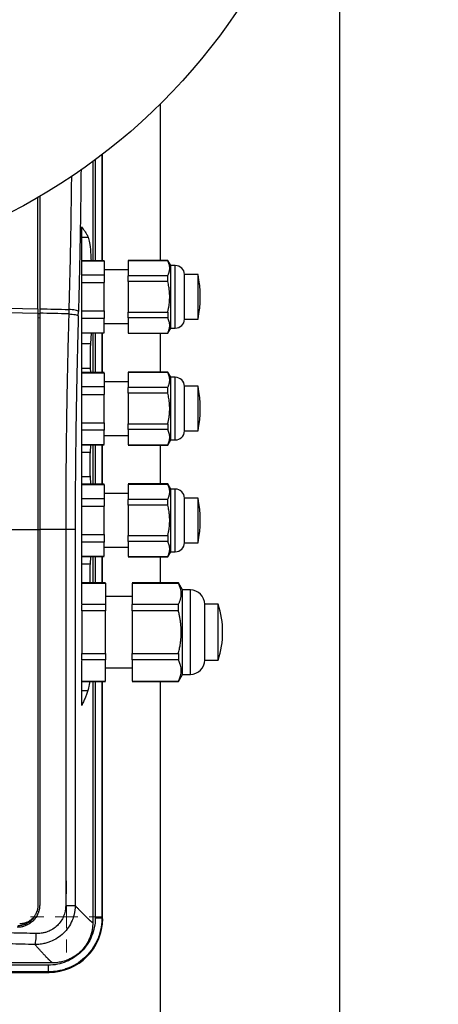
# Model space of a CAD drawing. Units: millimetres. Extents: x 17588 to 20237, y -700 to 1894.
# Drawn here: x 18468 to 18561, y 1079 to 1300 of the extents above; entities that cross this region are included whole.
import ezdxf

# ---------------------------------------------------------------- set-up
doc = ezdxf.new("R2010")
doc.units = ezdxf.units.MM
doc.layers.add('Dimensions', color=1, linetype='Continuous')
doc.styles.get("Standard").update_dxf_attribs({"font": 'arial.ttf'})
doc.dimstyles.get("Standard").update_dxf_attribs({"dimtxt": 0.18, "dimasz": 40, "dimexe": 0.18, "dimexo": 0.0625, "dimgap": 0.09, "dimtad": 0, "dimdec": 0, "dimzin": 0, "dimdsep": 46, "dimtxsty": 'Standard', "dimblk": 'ARCHTICK', "dimcen": 0.09, "dimadec": 0, "dimazin": 0, "dimtfac": 1, "dimtdec": 4, "dimtofl": 0, "dimtmove": 0, "dimatfit": 3, "dimfxl": 1, "dimtolj": 1, "dimtzin": 0, "dimarcsym": 0})

# ---------------------------------------------------------------- blocks, each defined once
blk = doc.blocks.new('_ArchTick')
at = {"color": 0, "linetype": 'ByBlock', "const_width": 0.15}
blk.add_lwpolyline([(-0.5, -0.5), (0.5, 0.5)], dxfattribs=at)
blk = doc.blocks.new('*D448')
at = {"layer": 'Defpoints', "color": 0}
for p in [(17899.13, 1376.67), (18539.13, 1376.67), (18539.13, 913.59)]:
    blk.add_point(p, dxfattribs=at)
at = {"layer": 'Dimensions', "color": 0, "lineweight": -2}
for p, q in [((17899.13, 1376.61), (17899.13, 913.41)), ((18539.13, 1376.61), (18539.13, 913.41)), ((17899.13, 913.59), (18196.95, 913.59)), ((18539.13, 913.59), (18241.31, 913.59))]:
    blk.add_line(p, q, dxfattribs=at)
at = {"layer": 'Dimensions', "color": 0, "lineweight": -2, "xscale": 40, "yscale": 40, "zscale": 40, "rotation": 180}
blk.add_blockref('_ArchTick', (17899.13, 913.59), dxfattribs=at)
at = {"layer": 'Dimensions', "color": 0, "lineweight": -2, "xscale": 40, "yscale": 40, "zscale": 40}
blk.add_blockref('_ArchTick', (18539.13, 913.59), dxfattribs=at)
at = {"layer": 'Dimensions', "color": 0, "insert": (18219.13, 913.59), "char_height": 20, "attachment_point": 5}
blk.add_mtext('\\A1;640', dxfattribs=at)
blk = doc.blocks.new('SW_CENTERMARKSYMBOL_105')
at = {"color": 0, "linetype": 'Continuous', "lineweight": 0}
for p, q in [((0, 5.08), (0, 8.04)), ((0, 0), (0, 2.54)), ((-5.08, 0), (-8.04, 0)), ((0, 0), (-2.54, 0)), ((0, 0), (0, -2.54)), ((0, 0), (2.54, 0)), ((5.08, 0), (8.04, 0)), ((0, -5.08), (0, -8.04))]:
    blk.add_line(p, q, dxfattribs=at)

msp = doc.modelspace()

# ---------------------------------------------------------------- linework, layer by layer
at = {"color": 7, "linetype": 'Continuous', "lineweight": 25}
for p, q in [((18499.13, 1245.68), (18499.13, 1280.69)), ((18486.21, 1245.61), (18486.21, 1269.43)), ((18484, 1267.91), (18484, 1245.61)), ((18481.53, 1168.85), (18481.53, 1253.17)), ((18481.53, 1250.84), (18483, 1250.84)), ((18486.53, 1245.61), (18481.53, 1245.61)), ((18481.53, 1245.55), (18486.53, 1245.55)), ((18486.53, 1245.55), (18486.53, 1242.38)), ((18500.77, 1245.68), (18491.93, 1245.68)), ((18491.93, 1245.65), (18500.77, 1245.65)), ((18491.93, 1245.65), (18491.93, 1242.23)), ((18501.43, 1244.53), (18500.77, 1245.68)), ((18500.77, 1245.68), (18500.77, 1245.65)), ((18502.43, 1244.53), (18501.43, 1244.53)), ((18501.43, 1237.53), (18501.43, 1244.53)), ((18486.53, 1242.38), (18481.53, 1242.38)), ((18491.93, 1243.53), (18486.53, 1243.53)), ((18500.77, 1242.23), (18491.93, 1242.23)), ((18500.77, 1240.95), (18500.77, 1242.23)), ((18507.53, 1242.53), (18504.53, 1242.53)), ((18504.53, 1232.53), (18504.53, 1242.53)), ((18481.53, 1240.71), (18486.53, 1240.71)), ((18486.53, 1234.36), (18486.53, 1240.71)), ((18491.93, 1240.95), (18491.93, 1234.12)), ((18500.77, 1240.95), (18491.93, 1240.95)), ((18501.43, 1230.53), (18501.43, 1237.53)), ((18471.73, 1234.86), (18471.73, 1233.87)), ((18472.13, 1234.85), (18472.13, 1233.86)), ((18478.66, 1234.69), (18478.64, 1233.71)), ((18480.77, 1233.27), (18480.79, 1234.25)), ((18481.53, 1234.36), (18486.53, 1234.36)), ((18491.93, 1234.12), (18500.77, 1234.12)), ((18500.77, 1234.12), (18500.77, 1232.83)), ((18486.53, 1232.69), (18481.53, 1232.69)), ((18486.53, 1229.51), (18486.53, 1232.69)), ((18486.53, 1231.53), (18491.93, 1231.53)), ((18500.77, 1232.83), (18491.93, 1232.83)), ((18491.93, 1232.83), (18491.93, 1229.42)), ((18504.53, 1232.53), (18507.53, 1232.53)), ((18481.53, 1229.51), (18486.53, 1229.51)), ((18481.53, 1229.46), (18486.53, 1229.46)), ((18483.62, 1229.46), (18483.48, 1227)), ((18484, 1229.46), (18484, 1220.61)), ((18486.21, 1220.61), (18486.21, 1229.46)), ((18491.93, 1229.42), (18500.77, 1229.42)), ((18491.93, 1229.38), (18500.77, 1229.38)), ((18499.13, 1220.68), (18499.13, 1229.38)), ((18500.77, 1229.38), (18501.43, 1230.53)), ((18500.77, 1229.42), (18500.77, 1229.38)), ((18501.43, 1230.53), (18502.43, 1230.53)), ((18483.48, 1227), (18481.53, 1227)), ((18481.53, 1221.59), (18483.45, 1221.59)), ((18486.53, 1220.61), (18481.53, 1220.61)), ((18481.53, 1220.55), (18486.53, 1220.55)), ((18483.45, 1221.59), (18483.5, 1220.61)), ((18486.53, 1220.55), (18486.53, 1217.38)), ((18500.77, 1220.68), (18491.93, 1220.68)), ((18491.93, 1220.65), (18500.77, 1220.65)), ((18491.93, 1220.65), (18491.93, 1217.23)), ((18501.43, 1219.53), (18500.77, 1220.68)), ((18500.77, 1220.68), (18500.77, 1220.65)), ((18491.93, 1218.53), (18486.53, 1218.53)), ((18502.43, 1219.53), (18501.43, 1219.53)), ((18501.43, 1212.53), (18501.43, 1219.53)), ((18486.53, 1217.38), (18481.53, 1217.38)), ((18481.53, 1215.71), (18486.53, 1215.71)), ((18486.53, 1209.36), (18486.53, 1215.71)), ((18500.77, 1217.23), (18491.93, 1217.23)), ((18491.93, 1215.95), (18491.93, 1209.12)), ((18500.77, 1215.95), (18491.93, 1215.95)), ((18500.77, 1215.95), (18500.77, 1217.23)), ((18507.53, 1217.53), (18504.53, 1217.53)), ((18504.53, 1207.53), (18504.53, 1217.53)), ((18501.43, 1205.53), (18501.43, 1212.53)), ((18481.53, 1209.36), (18486.53, 1209.36)), ((18491.93, 1209.12), (18500.77, 1209.12)), ((18500.77, 1209.12), (18500.77, 1207.83)), ((18486.53, 1207.69), (18481.53, 1207.69)), ((18486.53, 1204.51), (18486.53, 1207.69)), ((18500.77, 1207.83), (18491.93, 1207.83)), ((18491.93, 1207.83), (18491.93, 1204.42)), ((18504.53, 1207.53), (18507.53, 1207.53)), ((18481.53, 1204.51), (18486.53, 1204.51)), ((18486.53, 1206.53), (18491.93, 1206.53)), ((18500.77, 1204.38), (18501.43, 1205.53)), ((18501.43, 1205.53), (18502.43, 1205.53)), ((18481.53, 1204.46), (18486.53, 1204.46)), ((18483.4, 1202.74), (18481.53, 1202.74)), ((18483.5, 1204.46), (18483.4, 1202.74)), ((18484, 1204.46), (18484, 1195.61)), ((18486.21, 1195.61), (18486.21, 1204.46)), ((18491.93, 1204.42), (18500.77, 1204.42)), ((18491.93, 1204.38), (18500.77, 1204.38)), ((18499.13, 1195.68), (18499.13, 1204.38)), ((18500.77, 1204.42), (18500.77, 1204.38)), ((18481.53, 1197.33), (18483.4, 1197.33)), ((18483.4, 1197.33), (18483.5, 1195.61)), ((18500.77, 1195.68), (18491.93, 1195.68)), ((18501.43, 1194.53), (18500.77, 1195.68)), ((18500.77, 1195.68), (18500.77, 1195.65)), ((18486.53, 1195.61), (18481.53, 1195.61)), ((18481.53, 1195.55), (18486.53, 1195.55)), ((18486.53, 1195.55), (18486.53, 1192.38)), ((18491.93, 1193.53), (18486.53, 1193.53)), ((18491.93, 1195.65), (18500.77, 1195.65)), ((18491.93, 1195.65), (18491.93, 1192.23)), ((18502.43, 1194.53), (18501.43, 1194.53)), ((18501.43, 1187.53), (18501.43, 1194.53)), ((18486.53, 1192.38), (18481.53, 1192.38)), ((18500.77, 1192.23), (18491.93, 1192.23)), ((18500.77, 1190.95), (18500.77, 1192.23)), ((18507.53, 1192.53), (18504.53, 1192.53)), ((18504.53, 1182.53), (18504.53, 1192.53)), ((18481.53, 1190.71), (18486.53, 1190.71)), ((18486.53, 1184.36), (18486.53, 1190.71)), ((18491.93, 1190.95), (18491.93, 1184.12)), ((18500.77, 1190.95), (18491.93, 1190.95)), ((18501.43, 1180.53), (18501.43, 1187.53)), ((18471.73, 1185.53), (18471.73, 1101.43)), ((18472.13, 1185.53), (18472.13, 1101.53)), ((18477.94, 1185.53), (18472.13, 1185.53)), ((18477.94, 1185.53), (18477.94, 1101.39)), ((18480.07, 1185.53), (18477.94, 1185.53)), ((18480.07, 1185.53), (18480.07, 1101.39)), ((18481.53, 1184.36), (18486.53, 1184.36)), ((18486.53, 1182.69), (18481.53, 1182.69)), ((18486.53, 1179.51), (18486.53, 1182.69)), ((18491.93, 1184.12), (18500.77, 1184.12)), ((18500.77, 1182.83), (18491.93, 1182.83)), ((18491.93, 1182.83), (18491.93, 1179.42)), ((18500.77, 1184.12), (18500.77, 1182.83)), ((18504.53, 1182.53), (18507.53, 1182.53)), ((18486.53, 1181.53), (18491.93, 1181.53)), ((18500.77, 1179.38), (18501.43, 1180.53)), ((18501.43, 1180.53), (18502.43, 1180.53)), ((18481.53, 1179.51), (18486.53, 1179.51)), ((18481.53, 1179.46), (18486.53, 1179.46)), ((18483.5, 1179.46), (18483.4, 1177.74)), ((18484, 1179.46), (18484, 1173.53)), ((18486.21, 1173.53), (18486.21, 1179.46)), ((18491.93, 1179.42), (18500.77, 1179.42)), ((18491.93, 1179.38), (18500.77, 1179.38)), ((18499.13, 1173.53), (18499.13, 1179.38)), ((18500.77, 1179.42), (18500.77, 1179.38)), ((18483.4, 1177.74), (18481.53, 1177.74)), ((18486.83, 1173.53), (18481.53, 1173.53)), ((18481.53, 1173.5), (18486.83, 1173.5)), ((18486.83, 1173.5), (18486.83, 1168.71)), ((18503.14, 1173.53), (18492.78, 1173.53)), ((18492.78, 1173.5), (18503.14, 1173.5)), ((18492.78, 1173.5), (18492.78, 1168.71)), ((18504.03, 1171.98), (18503.14, 1173.53)), ((18503.14, 1173.53), (18503.14, 1173.5)), ((18505.82, 1171.98), (18504.03, 1171.98)), ((18504.03, 1162.53), (18504.03, 1171.98)), ((18492.78, 1170.53), (18486.83, 1170.53)), ((18486.83, 1168.71), (18481.53, 1168.71)), ((18486.83, 1167.33), (18481.53, 1167.33)), ((18481.53, 1167.33), (18481.53, 1157.74)), ((18486.83, 1157.74), (18486.83, 1167.33)), ((18503.14, 1168.71), (18492.78, 1168.71)), ((18492.78, 1167.33), (18492.78, 1157.74)), ((18503.14, 1167.33), (18492.78, 1167.33)), ((18503.14, 1167.33), (18503.14, 1168.71)), ((18512.03, 1168.77), (18509.03, 1168.77)), ((18509.03, 1156.29), (18509.03, 1168.77)), ((18504.03, 1153.08), (18504.03, 1162.53)), ((18481.53, 1157.74), (18486.83, 1157.74)), ((18486.83, 1156.36), (18481.53, 1156.36)), ((18481.53, 1146.17), (18481.53, 1156.21)), ((18486.83, 1151.56), (18486.83, 1156.36)), ((18492.78, 1157.74), (18503.14, 1157.74)), ((18503.14, 1156.36), (18492.78, 1156.36)), ((18492.78, 1156.36), (18492.78, 1151.56)), ((18503.14, 1157.74), (18503.14, 1156.36)), ((18509.03, 1156.29), (18512.03, 1156.29)), ((18486.83, 1154.53), (18492.78, 1154.53)), ((18503.14, 1151.53), (18504.03, 1153.08)), ((18504.03, 1153.08), (18505.82, 1153.08)), ((18481.53, 1151.56), (18486.83, 1151.56)), ((18481.53, 1151.53), (18486.83, 1151.53)), ((18481.53, 1149.48), (18482.92, 1149.48)), ((18484, 1151.53), (18484, 1097.58)), ((18486.21, 1098.45), (18486.21, 1151.53)), ((18492.78, 1151.56), (18503.14, 1151.56)), ((18492.78, 1151.53), (18503.14, 1151.53)), ((18499.13, 1076.91), (18499.13, 1151.53)), ((18503.14, 1151.56), (18503.14, 1151.53)), ((18486.13, 1098.53), (18486.21, 1098.45)), ((18475, 1088.58), (18300.34, 1088.58)), ((18474.05, 1088.06), (18301.27, 1088.06)), ((18301.05, 1086.45), (18474.21, 1086.45)), ((18474.13, 1086.53), (18301.13, 1086.53)), ((18474.05, 1086.56), (18301.27, 1086.56)), ((18474.11, 1086.54), (18474.88, 1086.58)), ((18474.12, 1086.53), (18474.13, 1086.53)), ((18474.87, 1086.6), (18474.13, 1086.53)), ((18474.13, 1086.53), (18474.21, 1086.45))]:
    msp.add_line(p, q, dxfattribs=at)
at = {"color": 8, "linetype": 'Continuous', "lineweight": 25}
for p, q in [((18486.05, 1269.32), (18486.05, 1245.61)), ((18486.13, 1269.37), (18486.13, 1245.61)), ((18484.55, 1268.29), (18484.55, 1245.61)), ((18502.43, 1230.53), (18502.43, 1244.53)), ((18471.73, 1233.79), (18472.13, 1233.78)), ((18472.13, 1232.79), (18471.73, 1232.8)), ((18484.55, 1229.46), (18484.55, 1220.61)), ((18486.05, 1229.46), (18486.05, 1220.61)), ((18486.13, 1229.46), (18486.13, 1220.61)), ((18502.43, 1205.53), (18502.43, 1219.53)), ((18484.55, 1204.46), (18484.55, 1195.61)), ((18486.05, 1204.46), (18486.05, 1195.61)), ((18486.13, 1204.46), (18486.13, 1195.61)), ((18502.43, 1180.53), (18502.43, 1194.53)), ((18471.73, 1185.53), (18472.13, 1185.53)), ((18484.55, 1179.46), (18484.55, 1173.53)), ((18486.05, 1179.46), (18486.05, 1173.53)), ((18486.13, 1179.46), (18486.13, 1173.53)), ((18505.82, 1153.08), (18505.82, 1171.98)), ((18484.55, 1151.53), (18484.55, 1098.55)), ((18486.05, 1151.53), (18486.05, 1098.55)), ((18486.13, 1151.53), (18486.13, 1098.53)), ((18474.05, 1086.56), (18474.12, 1086.53))]:
    msp.add_line(p, q, dxfattribs=at)
at = {"color": 7, "linetype": 'Continuous', "lineweight": 25, "flags": 128}
for points in [[(18299.65, 1235.49), (18316.85, 1235.72), (18334.07, 1235.89), (18351.3, 1235.99), (18368.55, 1236.02), (18385.79, 1235.99), (18403.03, 1235.9), (18420.25, 1235.74), (18437.44, 1235.51), (18454.61, 1235.21), (18471.73, 1234.86)], [(18299.65, 1234.51), (18316.85, 1234.74), (18334.07, 1234.9), (18351.3, 1235), (18368.55, 1235.04), (18385.79, 1235.01), (18403.03, 1234.91), (18420.25, 1234.75), (18437.44, 1234.52), (18454.61, 1234.23), (18471.73, 1233.87)], [(18485.68, 1095.35), (18485.95, 1096.53), (18486.1, 1097.69)]]:
    msp.add_lwpolyline(points, dxfattribs=at)
at = {"color": 7, "linetype": 'Continuous', "lineweight": 25}
msp.add_circle((18404.13, 1376.61), 135, dxfattribs=at)
for centre, radius, start, end in [((18502.43, 1242.43), 2.1, 2.7944, 90), ((18482.78, 1237.53), 25.25, 348.5815, 11.4129), ((18502.43, 1232.63), 2.1, 270, 357.2056), ((18502.43, 1217.43), 2.1, 2.7944, 90), ((18482.78, 1212.53), 25.25, 348.5815, 11.4129), ((18502.43, 1207.63), 2.1, 270, 357.2056), ((18502.43, 1192.43), 2.1, 2.7944, 90), ((18482.78, 1187.53), 25.25, 348.5815, 11.4129), ((18502.43, 1182.63), 2.1, 270, 357.2056), ((18505.82, 1168.77), 3.21, 360, 90), ((18493.07, 1162.53), 19.97, 341.8015, 18.205), ((18505.82, 1156.29), 3.21, 270, 0)]:
    msp.add_arc(centre, radius, start, end, dxfattribs=at)
msp.add_ellipse((18474.21, 1098.46), major_axis=(8.49, -8.49), ratio=0.999695, start_param=5.497939, end_param=7.068431, dxfattribs=at)
at = {"color": 8, "linetype": 'Continuous', "lineweight": 25}
for points, knots in [([(18479.22, 1264.62), (18479.16, 1259.73), (18479.05, 1249.7), (18478.79, 1239.78), (18478.66, 1234.69)], [0, 0, 0, 0, 0.487395, 1, 1, 1, 1]), ([(18486.13, 1098.53), (18486.07, 1097.64), (18485.97, 1095.94), (18485.23, 1093.83), (18484.38, 1092.23), (18483.55, 1091.06), (18482.39, 1089.75), (18480.78, 1088.44), (18478.65, 1087.34), (18476.65, 1086.71), (18475.38, 1086.63), (18474.87, 1086.6)], [0, 0, 0, 0, 0.146975, 0.282725, 0.367055, 0.446378, 0.520693, 0.656414, 0.788425, 0.916726, 1, 1, 1, 1])]:
    msp.add_open_spline(points, degree=3, knots=knots, dxfattribs=at)
at = {"color": 7, "linetype": 'Continuous', "lineweight": 25}
for points, knots in [([(18481.37, 1266.09), (18481.37, 1265.53), (18481.36, 1264.4), (18481.34, 1262.72), (18481.32, 1261.03), (18481.3, 1259.35), (18481.28, 1257.67), (18481.25, 1255.99), (18481.23, 1254.31), (18481.2, 1252.63), (18481.17, 1250.95), (18481.14, 1249.28), (18481.11, 1247.6), (18481.08, 1245.93), (18481.04, 1244.26), (18481, 1242.59), (18480.97, 1240.92), (18480.93, 1239.25), (18480.88, 1237.58), (18480.84, 1235.92), (18480.81, 1234.81), (18480.79, 1234.25)], [0, 0, 0, 0, 0.052685, 0.105354, 0.158007, 0.210648, 0.263277, 0.315897, 0.368509, 0.421117, 0.47372, 0.526323, 0.578926, 0.631531, 0.684141, 0.736757, 0.789381, 0.842016, 0.894662, 0.947323, 1, 1, 1, 1]), ([(18471.73, 1234.86), (18471.73, 1240.18), (18471.73, 1248.5), (18471.73, 1256.9), (18471.73, 1259.91)], [0, 0, 0, 0, 0.640799, 1, 1, 1, 1]), ([(18472.13, 1260.13), (18472.13, 1256.88), (18472.13, 1248.4), (18472.13, 1240.02), (18472.13, 1234.85)], [0, 0, 0, 0, 0.3838714, 1, 1, 1, 1]), ([(18481.53, 1253.17), (18481.61, 1253.06), (18481.77, 1252.85), (18481.99, 1252.53), (18482.21, 1252.2), (18482.42, 1251.87), (18482.62, 1251.53), (18482.82, 1251.19), (18482.94, 1250.96), (18483, 1250.84)], [0, 0, 0, 0, 0.134746, 0.272196, 0.412349, 0.555206, 0.700767, 0.849032, 1, 1, 1, 1]), ([(18483, 1250.84), (18483.1, 1250.5), (18483.31, 1249.83), (18483.51, 1247.92), (18483.59, 1246.24), (18483.62, 1245.61)], [0, 0, 0, 0, 0.382669, 0.765175, 1, 1, 1, 1]), ([(18500.77, 1242.23), (18500.8, 1242.31), (18500.87, 1242.45), (18500.96, 1242.67), (18501.03, 1242.88), (18501.11, 1243.16), (18501.18, 1243.52), (18501.21, 1243.94), (18501.18, 1244.36), (18501.1, 1244.79), (18500.96, 1245.22), (18500.83, 1245.5), (18500.77, 1245.65)], [0, 0, 0, 0, 0.064903, 0.128644, 0.191526, 0.253878, 0.377493, 0.500024, 0.622553, 0.746144, 0.871373, 1, 1, 1, 1]), ([(18507.53, 1237.53), (18507.53, 1238.19), (18507.53, 1239.49), (18507.53, 1241.18), (18507.53, 1242.21), (18507.53, 1242.66), (18507.53, 1242.53), (18507.53, 1242.53)], [0, 0, 0, 0, 0.2498181, 0.499638, 0.7494561, 0.9992723, 1, 1, 1, 1]), ([(18501.2, 1237.53), (18501.2, 1237.64), (18501.2, 1237.87), (18501.18, 1238.2), (18501.16, 1238.54), (18501.13, 1238.88), (18501.08, 1239.3), (18501.01, 1239.79), (18500.9, 1240.37), (18500.81, 1240.75), (18500.77, 1240.95)], [0, 0, 0, 0, 0.09715, 0.194858, 0.293191, 0.392213, 0.491988, 0.656104, 0.825366, 1, 1, 1, 1]), ([(18500.77, 1234.12), (18500.8, 1234.24), (18500.85, 1234.48), (18500.93, 1234.83), (18500.99, 1235.18), (18501.05, 1235.53), (18501.11, 1235.95), (18501.16, 1236.43), (18501.19, 1236.98), (18501.2, 1237.35), (18501.2, 1237.53)], [0, 0, 0, 0, 0.1076221, 0.2132289, 0.3168692, 0.4185949, 0.5184606, 0.6806992, 0.8411186, 1, 1, 1, 1]), ([(18507.53, 1232.53), (18507.53, 1232.61), (18507.53, 1232.76), (18507.53, 1233.91), (18507.53, 1235.57), (18507.53, 1236.88), (18507.53, 1237.53)], [0, 0, 0, 0, 0.249335, 0.499556, 0.749778, 1, 1, 1, 1]), ([(18471.73, 1233.87), (18471.73, 1233.34), (18471.73, 1232.28), (18471.73, 1230.68), (18471.73, 1229.08), (18471.73, 1227.48), (18471.73, 1225.88), (18471.73, 1224.28), (18471.73, 1222.67), (18471.73, 1221.07), (18471.73, 1219.46), (18471.73, 1217.85), (18471.73, 1216.25), (18471.73, 1214.64), (18471.73, 1213.02), (18471.73, 1211.41), (18471.73, 1209.33), (18471.73, 1206.77), (18471.73, 1203.74), (18471.73, 1200.71), (18471.73, 1197.68), (18471.73, 1194.64), (18471.73, 1191.61), (18471.73, 1188.57), (18471.73, 1186.54), (18471.73, 1185.53)], [0, 0, 0, 0, 0.03335, 0.066693, 0.10003, 0.133361, 0.166689, 0.200013, 0.233336, 0.266659, 0.299982, 0.333307, 0.366635, 0.399967, 0.433305, 0.466649, 0.500001, 0.562527, 0.625029, 0.687517, 0.749998, 0.812478, 0.874967, 0.937472, 1, 1, 1, 1]), ([(18478.64, 1233.71), (18478.62, 1233.2), (18478.59, 1232.12), (18478.55, 1230.41), (18478.5, 1228.51), (18478.44, 1226.42), (18478.39, 1224.15), (18478.3, 1220.23), (18478.21, 1215.4), (18478.13, 1210.13), (18478.07, 1205.99), (18478.03, 1202.33), (18478, 1198.77), (18477.97, 1195.31), (18477.96, 1191.96), (18477.94, 1188.71), (18477.94, 1186.58), (18477.94, 1185.53)], [0, 0, 0, 0, 0.032077, 0.067991, 0.107743, 0.151333, 0.198761, 0.250026, 0.396662, 0.500031, 0.577977, 0.653749, 0.727349, 0.798776, 0.868028, 0.935103, 1, 1, 1, 1]), ([(18478.64, 1233.71), (18478.88, 1233.7), (18479.14, 1233.68), (18479.63, 1233.62), (18479.86, 1233.58), (18480.25, 1233.5), (18480.41, 1233.46), (18480.65, 1233.36), (18480.73, 1233.32), (18480.77, 1233.27)], [0, 0, 0, 0, 0.25, 0.25, 0.5, 0.5, 0.75, 0.75, 1, 1, 1, 1]), ([(18480.79, 1234.25), (18480.76, 1234.3), (18480.68, 1234.35), (18480.44, 1234.44), (18480.28, 1234.49), (18479.88, 1234.57), (18479.65, 1234.6), (18479.17, 1234.66), (18478.91, 1234.68), (18478.66, 1234.69)], [0, 0, 0, 0, 0.25, 0.25, 0.5, 0.5, 0.75, 0.75, 1, 1, 1, 1]), ([(18480.77, 1233.27), (18480.75, 1232.75), (18480.72, 1231.69), (18480.68, 1230.12), (18480.64, 1228.54), (18480.6, 1226.96), (18480.56, 1225.37), (18480.52, 1223.79), (18480.49, 1222.21), (18480.45, 1220.62), (18480.42, 1219.04), (18480.39, 1217.45), (18480.36, 1215.86), (18480.33, 1214.28), (18480.3, 1212.69), (18480.27, 1211.09), (18480.24, 1209.04), (18480.21, 1206.51), (18480.17, 1203.52), (18480.14, 1200.52), (18480.11, 1197.53), (18480.09, 1194.53), (18480.08, 1191.53), (18480.07, 1188.53), (18480.07, 1186.53), (18480.07, 1185.53)], [0, 0, 0, 0, 0.033403, 0.066791, 0.100165, 0.133526, 0.166876, 0.200216, 0.233547, 0.26687, 0.300187, 0.333499, 0.366807, 0.400112, 0.433416, 0.46672, 0.500025, 0.562593, 0.625124, 0.687627, 0.750109, 0.812578, 0.875045, 0.937516, 1, 1, 1, 1]), ([(18500.77, 1229.42), (18500.79, 1229.47), (18500.85, 1229.59), (18500.92, 1229.77), (18500.99, 1229.94), (18501.04, 1230.11), (18501.12, 1230.36), (18501.18, 1230.7), (18501.21, 1231.12), (18501.18, 1231.55), (18501.1, 1231.97), (18500.96, 1232.4), (18500.83, 1232.69), (18500.77, 1232.83)], [0, 0, 0, 0, 0.052633, 0.104314, 0.155065, 0.204913, 0.25388, 0.377931, 0.500025, 0.622029, 0.746144, 0.87017, 1, 1, 1, 1]), ([(18483.48, 1227), (18483.47, 1226.96), (18483.47, 1226.88), (18483.46, 1226.75), (18483.45, 1226.61), (18483.44, 1226.42), (18483.42, 1226.16), (18483.4, 1225.73), (18483.39, 1225.14), (18483.38, 1224.39), (18483.38, 1223.62), (18483.39, 1223), (18483.4, 1222.53), (18483.41, 1222.2), (18483.43, 1221.88), (18483.44, 1221.68), (18483.45, 1221.59)], [0, 0, 0, 0, 0.031322, 0.062597, 0.093906, 0.125331, 0.187919, 0.250474, 0.375344, 0.50018, 0.624921, 0.749819, 0.812274, 0.87486, 0.937475, 1, 1, 1, 1]), ([(18500.77, 1217.23), (18500.8, 1217.31), (18500.87, 1217.45), (18500.96, 1217.67), (18501.03, 1217.88), (18501.11, 1218.16), (18501.18, 1218.52), (18501.21, 1218.94), (18501.18, 1219.36), (18501.1, 1219.79), (18500.96, 1220.22), (18500.83, 1220.5), (18500.77, 1220.65)], [0, 0, 0, 0, 0.0649025, 0.1286439, 0.1915257, 0.253878, 0.3774934, 0.500024, 0.6225529, 0.7461442, 0.8713726, 1, 1, 1, 1]), ([(18501.2, 1212.53), (18501.2, 1212.64), (18501.2, 1212.87), (18501.18, 1213.2), (18501.16, 1213.54), (18501.13, 1213.88), (18501.08, 1214.3), (18501.01, 1214.79), (18500.9, 1215.37), (18500.81, 1215.75), (18500.77, 1215.95)], [0, 0, 0, 0, 0.0971499, 0.1948584, 0.2931914, 0.3922133, 0.4919876, 0.6561036, 0.8253662, 1, 1, 1, 1]), ([(18507.53, 1212.53), (18507.53, 1213.19), (18507.53, 1214.49), (18507.53, 1216.18), (18507.53, 1217.21), (18507.53, 1217.66), (18507.53, 1217.53), (18507.53, 1217.53)], [0, 0, 0, 0, 0.249818, 0.499638, 0.749456, 0.999276, 1, 1, 1, 1]), ([(18500.77, 1209.12), (18500.8, 1209.24), (18500.85, 1209.48), (18500.93, 1209.83), (18500.99, 1210.18), (18501.05, 1210.53), (18501.11, 1210.95), (18501.16, 1211.43), (18501.19, 1211.98), (18501.2, 1212.35), (18501.2, 1212.53)], [0, 0, 0, 0, 0.1076221, 0.2132289, 0.3168692, 0.4185949, 0.5184606, 0.6806992, 0.8411186, 1, 1, 1, 1]), ([(18507.53, 1207.53), (18507.53, 1207.61), (18507.53, 1207.76), (18507.53, 1208.91), (18507.53, 1210.57), (18507.53, 1211.88), (18507.53, 1212.53)], [0, 0, 0, 0, 0.249335, 0.499555, 0.749778, 1, 1, 1, 1]), ([(18500.77, 1204.42), (18500.79, 1204.47), (18500.85, 1204.59), (18500.92, 1204.77), (18500.99, 1204.94), (18501.04, 1205.11), (18501.12, 1205.36), (18501.18, 1205.7), (18501.21, 1206.12), (18501.18, 1206.55), (18501.1, 1206.97), (18500.96, 1207.4), (18500.83, 1207.69), (18500.77, 1207.83)], [0, 0, 0, 0, 0.052633, 0.104314, 0.155065, 0.204913, 0.25388, 0.377931, 0.500025, 0.622029, 0.746144, 0.87017, 1, 1, 1, 1]), ([(18483.4, 1202.74), (18483.39, 1202.69), (18483.39, 1202.6), (18483.38, 1202.46), (18483.37, 1202.32), (18483.36, 1202.11), (18483.34, 1201.85), (18483.33, 1201.39), (18483.31, 1200.79), (18483.31, 1200.03), (18483.31, 1199.28), (18483.33, 1198.67), (18483.34, 1198.22), (18483.36, 1197.9), (18483.38, 1197.6), (18483.39, 1197.42), (18483.4, 1197.33)], [0, 0, 0, 0, 0.031312, 0.062578, 0.093876, 0.12529, 0.187857, 0.250396, 0.375235, 0.500054, 0.624791, 0.749697, 0.812177, 0.874782, 0.937438, 1, 1, 1, 1]), ([(18500.77, 1192.23), (18500.8, 1192.31), (18500.87, 1192.45), (18500.96, 1192.67), (18501.03, 1192.88), (18501.11, 1193.16), (18501.18, 1193.52), (18501.21, 1193.94), (18501.18, 1194.36), (18501.1, 1194.79), (18500.96, 1195.22), (18500.83, 1195.5), (18500.77, 1195.65)], [0, 0, 0, 0, 0.064903, 0.128644, 0.191526, 0.253878, 0.377493, 0.500024, 0.622553, 0.746144, 0.871373, 1, 1, 1, 1]), ([(18507.53, 1187.53), (18507.53, 1188.19), (18507.53, 1189.49), (18507.53, 1191.18), (18507.53, 1192.21), (18507.53, 1192.66), (18507.53, 1192.53), (18507.53, 1192.53)], [0, 0, 0, 0, 0.2498184, 0.4996377, 0.749456, 0.9992763, 1, 1, 1, 1]), ([(18501.2, 1187.53), (18501.2, 1187.64), (18501.2, 1187.87), (18501.18, 1188.2), (18501.16, 1188.54), (18501.13, 1188.88), (18501.08, 1189.3), (18501.01, 1189.79), (18500.9, 1190.37), (18500.81, 1190.75), (18500.77, 1190.95)], [0, 0, 0, 0, 0.09715, 0.194858, 0.293191, 0.392213, 0.491988, 0.656104, 0.825366, 1, 1, 1, 1]), ([(18500.77, 1184.12), (18500.8, 1184.24), (18500.85, 1184.48), (18500.93, 1184.83), (18500.99, 1185.18), (18501.05, 1185.53), (18501.11, 1185.95), (18501.16, 1186.43), (18501.19, 1186.98), (18501.2, 1187.35), (18501.2, 1187.53)], [0, 0, 0, 0, 0.1076221, 0.2132289, 0.3168692, 0.4185949, 0.5184606, 0.6806992, 0.8411186, 1, 1, 1, 1]), ([(18507.53, 1182.53), (18507.53, 1182.61), (18507.53, 1182.76), (18507.53, 1183.91), (18507.53, 1185.57), (18507.53, 1186.88), (18507.53, 1187.53)], [0, 0, 0, 0, 0.2493342, 0.4995551, 0.7497771, 1, 1, 1, 1]), ([(18500.77, 1179.42), (18500.79, 1179.47), (18500.85, 1179.59), (18500.92, 1179.77), (18500.99, 1179.94), (18501.04, 1180.11), (18501.12, 1180.36), (18501.18, 1180.7), (18501.21, 1181.12), (18501.18, 1181.55), (18501.1, 1181.97), (18500.96, 1182.4), (18500.83, 1182.69), (18500.77, 1182.83)], [0, 0, 0, 0, 0.052633, 0.104314, 0.155065, 0.204913, 0.25388, 0.377931, 0.500025, 0.622029, 0.746144, 0.87017, 1, 1, 1, 1]), ([(18483.4, 1177.74), (18483.38, 1177.55), (18483.36, 1177.18), (18483.33, 1176.51), (18483.31, 1175.79), (18483.31, 1175.03), (18483.31, 1174.28), (18483.32, 1173.77), (18483.33, 1173.54), (18483.33, 1173.53)], [0, 0, 0, 0, 0.165717, 0.331248, 0.49664, 0.662002, 0.827256, 0.992736, 1, 1, 1, 1]), ([(18503.14, 1168.71), (18503.18, 1168.79), (18503.26, 1168.95), (18503.36, 1169.2), (18503.46, 1169.44), (18503.54, 1169.68), (18503.65, 1170.04), (18503.74, 1170.51), (18503.78, 1171.11), (18503.74, 1171.7), (18503.63, 1172.23), (18503.49, 1172.69), (18503.33, 1173.1), (18503.2, 1173.37), (18503.14, 1173.5)], [0, 0, 0, 0, 0.05228, 0.103712, 0.154457, 0.204684, 0.25458, 0.377828, 0.500011, 0.622199, 0.745435, 0.828766, 0.913355, 1, 1, 1, 1]), ([(18486.83, 1168.71), (18486.83, 1168.62), (18486.83, 1168.44), (18486.83, 1168.17), (18486.83, 1167.89), (18486.83, 1167.61), (18486.83, 1167.42), (18486.83, 1167.33)], [0, 0, 0, 0, 0.200169, 0.400084, 0.599916, 0.799831, 1, 1, 1, 1]), ([(18503.77, 1162.53), (18503.77, 1162.66), (18503.77, 1162.92), (18503.75, 1163.32), (18503.73, 1163.71), (18503.7, 1164.11), (18503.66, 1164.51), (18503.59, 1165.04), (18503.49, 1165.7), (18503.33, 1166.51), (18503.2, 1167.05), (18503.14, 1167.33)], [0, 0, 0, 0, 0.080681, 0.161772, 0.243317, 0.325355, 0.407927, 0.491074, 0.655037, 0.8246, 1, 1, 1, 1]), ([(18512.03, 1162.53), (18512.03, 1163.35), (18512.03, 1164.98), (18512.03, 1167.08), (18512.03, 1168.37), (18512.03, 1168.93), (18512.03, 1168.77), (18512.03, 1168.77)], [0, 0, 0, 0, 0.249921, 0.499843, 0.749763, 0.999685, 1, 1, 1, 1]), ([(18503.14, 1157.74), (18503.18, 1157.91), (18503.26, 1158.24), (18503.37, 1158.75), (18503.47, 1159.24), (18503.55, 1159.73), (18503.63, 1160.31), (18503.71, 1160.99), (18503.76, 1161.76), (18503.77, 1162.28), (18503.77, 1162.53)], [0, 0, 0, 0, 0.108386, 0.214565, 0.31859, 0.420515, 0.520401, 0.682147, 0.841912, 1, 1, 1, 1]), ([(18512.03, 1156.29), (18512.03, 1156.39), (18512.03, 1156.58), (18512.03, 1158.02), (18512.03, 1160.08), (18512.03, 1161.71), (18512.03, 1162.53)], [0, 0, 0, 0, 0.249136, 0.499423, 0.749713, 1, 1, 1, 1]), ([(18503.14, 1151.56), (18503.18, 1151.64), (18503.26, 1151.81), (18503.36, 1152.05), (18503.46, 1152.3), (18503.54, 1152.54), (18503.65, 1152.89), (18503.74, 1153.36), (18503.78, 1153.96), (18503.74, 1154.55), (18503.64, 1155.08), (18503.49, 1155.54), (18503.33, 1155.95), (18503.2, 1156.22), (18503.14, 1156.36)], [0, 0, 0, 0, 0.052919, 0.104811, 0.155702, 0.205616, 0.254581, 0.378137, 0.500011, 0.62183, 0.745434, 0.827537, 0.912353, 1, 1, 1, 1]), ([(18482.92, 1149.48), (18482.87, 1149.34), (18482.77, 1149.05), (18482.61, 1148.62), (18482.44, 1148.19), (18482.27, 1147.78), (18482.09, 1147.37), (18481.91, 1146.96), (18481.72, 1146.57), (18481.6, 1146.3), (18481.53, 1146.17)], [0, 0, 0, 0, 0.131703, 0.261491, 0.389363, 0.515321, 0.639363, 0.761491, 0.881703, 1, 1, 1, 1]), ([(18483.27, 1151.53), (18483.25, 1151.3), (18483.16, 1150.3), (18483.02, 1149.83), (18482.92, 1149.48)], [0, 0, 0, 0, 0.237038, 1, 1, 1, 1]), ([(18472.13, 1101.53), (18472.13, 1101.46), (18472.13, 1101.31), (18472.11, 1101.09), (18472.09, 1100.88), (18472.06, 1100.66), (18472.01, 1100.45), (18471.96, 1100.24), (18471.9, 1100.03), (18471.83, 1099.82), (18471.66, 1099.38), (18471.32, 1098.73), (18470.69, 1097.98), (18469.93, 1097.35), (18469.24, 1096.98), (18468.69, 1096.77), (18468.31, 1096.67), (18467.92, 1096.59), (18467.53, 1096.54), (18467.26, 1096.54), (18467.13, 1096.53)], [0, 0, 0, 0, 0.027968, 0.055759, 0.083428, 0.111029, 0.138617, 0.166246, 0.193972, 0.221849, 0.249929, 0.374083, 0.498099, 0.6227, 0.747471, 0.798299, 0.848651, 0.898841, 0.949186, 1, 1, 1, 1]), ([(18480.07, 1101.39), (18480.07, 1101.3), (18480.06, 1101.11), (18480.05, 1100.82), (18480.02, 1100.54), (18479.99, 1100.25), (18479.94, 1099.97), (18479.89, 1099.69), (18479.83, 1099.4), (18479.76, 1099.13), (18479.68, 1098.85), (18479.59, 1098.58), (18479.49, 1098.31), (18479.2, 1097.6), (18478.61, 1096.5), (18477.5, 1095.18), (18476.13, 1094.08), (18474.84, 1093.41), (18473.72, 1093.03), (18472.95, 1092.84), (18472.25, 1092.74), (18471.65, 1092.68), (18471.26, 1092.68), (18471.06, 1092.68)], [0, 0, 0, 0, 0.020408, 0.04088, 0.061406, 0.081976, 0.102579, 0.123203, 0.143837, 0.164471, 0.185091, 0.205687, 0.226248, 0.24676, 0.369907, 0.493859, 0.616539, 0.744944, 0.805851, 0.871204, 0.915074, 0.95802, 1, 1, 1, 1]), ([(18477.94, 1101.39), (18477.94, 1101.31), (18477.94, 1101.14), (18477.93, 1100.91), (18477.91, 1100.7), (18477.88, 1100.51), (18477.86, 1100.33), (18477.8, 1100.02), (18477.69, 1099.58), (18477.41, 1098.8), (18476.92, 1097.88), (18476.1, 1096.9), (18475.09, 1096.11), (18474.17, 1095.64), (18473.36, 1095.37), (18472.77, 1095.24), (18472.19, 1095.16), (18471.75, 1095.14), (18471.49, 1095.14), (18471.38, 1095.14)], [0, 0, 0, 0, 0.024856, 0.047811, 0.06886, 0.088004, 0.105241, 0.120573, 0.18103, 0.241416, 0.364051, 0.48849, 0.615921, 0.742448, 0.793121, 0.86892, 0.923311, 0.967017, 1, 1, 1, 1]), ([(18471.73, 1101.43), (18471.73, 1101.37), (18471.73, 1101.24), (18471.72, 1101.04), (18471.69, 1100.85), (18471.66, 1100.65), (18471.63, 1100.46), (18471.58, 1100.26), (18471.54, 1100.14), (18471.52, 1100.07)], [0, 0, 0, 0, 0.1417253, 0.2838204, 0.4262899, 0.5691382, 0.7123697, 0.8559889, 1, 1, 1, 1]), ([(18477.94, 1101.39), (18478.2, 1101.39), (18478.46, 1101.39), (18478.93, 1101.39), (18479.15, 1101.39), (18479.53, 1101.39), (18479.69, 1101.39), (18479.94, 1101.39), (18480.02, 1101.39), (18480.07, 1101.39)], [0, 0, 0, 0, 0.25, 0.25, 0.5, 0.5, 0.75, 0.75, 1, 1, 1, 1]), ([(18480.07, 1101.39), (18480.14, 1101.31), (18480.29, 1101.16), (18480.5, 1100.93), (18480.71, 1100.71), (18480.92, 1100.5), (18481.11, 1100.3), (18481.3, 1100.1), (18481.49, 1099.91), (18481.67, 1099.73), (18481.84, 1099.55), (18482.01, 1099.38), (18482.17, 1099.22), (18482.32, 1099.07), (18482.47, 1098.92), (18482.61, 1098.78), (18482.75, 1098.65), (18482.88, 1098.53), (18483, 1098.41), (18483.12, 1098.3), (18483.23, 1098.2), (18483.33, 1098.1), (18483.43, 1098.02), (18483.53, 1097.94), (18483.61, 1097.86), (18483.69, 1097.8), (18483.77, 1097.74), (18483.83, 1097.69), (18483.9, 1097.64), (18483.95, 1097.61), (18483.99, 1097.59), (18484, 1097.58)], [0, 0, 0, 0, 0.0348, 0.069568, 0.104306, 0.139015, 0.173696, 0.208349, 0.242976, 0.277577, 0.312153, 0.346706, 0.381236, 0.415744, 0.450232, 0.4847, 0.519149, 0.55358, 0.587994, 0.622393, 0.656776, 0.691145, 0.725502, 0.759846, 0.794179, 0.828502, 0.862816, 0.897122, 0.93142, 0.965713, 1, 1, 1, 1]), ([(18467.23, 1096.93), (18467.47, 1096.93), (18467.7, 1096.95), (18468.16, 1097.02), (18468.39, 1097.08), (18468.84, 1097.22), (18469.06, 1097.31), (18469.48, 1097.53), (18469.68, 1097.65), (18470.25, 1098.06), (18470.58, 1098.39), (18471, 1098.96), (18471.12, 1099.16), (18471.34, 1099.58), (18471.43, 1099.8), (18471.5, 1100.02)], [0, 0, 0, 0, 0.125, 0.125, 0.25, 0.25, 0.375, 0.375, 0.5, 0.5, 0.75, 0.75, 0.875, 0.875, 1, 1, 1, 1]), ([(18467.66, 1097.35), (18467.73, 1097.35), (18467.87, 1097.36), (18468.09, 1097.37), (18468.3, 1097.4), (18468.5, 1097.44), (18468.71, 1097.49), (18469.04, 1097.58), (18469.5, 1097.77), (18470.04, 1098.09), (18470.52, 1098.49), (18470.87, 1098.88), (18471.11, 1099.23), (18471.27, 1099.5), (18471.41, 1099.78), (18471.48, 1099.98), (18471.52, 1100.07)], [0, 0, 0, 0, 0.042492, 0.084668, 0.126641, 0.16852, 0.21042, 0.252453, 0.378064, 0.502785, 0.626497, 0.751005, 0.813259, 0.875256, 0.937377, 1, 1, 1, 1]), ([(18471.52, 1100.07), (18471.52, 1100.07), (18471.52, 1100.06), (18471.51, 1100.04), (18471.5, 1100.02), (18471.5, 1100.02), (18471.5, 1100.02)], [0, 0, 0, 0, 0.261241, 0.505134, 0.754222, 1, 1, 1, 1]), ([(18484.55, 1098.55), (18484.55, 1097.18), (18484.28, 1095.81), (18483.22, 1093.27), (18482.45, 1092.1), (18480.5, 1090.16), (18479.34, 1089.38), (18476.8, 1088.33), (18475.42, 1088.06), (18474.05, 1088.06)], [0, 0, 0, 0, 0.25, 0.25, 0.5, 0.5, 0.75, 0.75, 1, 1, 1, 1]), ([(18486.05, 1098.55), (18486.05, 1098.44), (18486.05, 1098.21), (18486.03, 1097.87), (18486.01, 1097.53), (18485.97, 1097.2), (18485.93, 1096.86), (18485.88, 1096.52), (18485.81, 1096.19), (18485.74, 1095.86), (18485.66, 1095.53), (18485.57, 1095.21), (18485.48, 1094.89), (18485.37, 1094.57), (18485.26, 1094.26), (18484.89, 1093.34), (18484.09, 1091.85), (18482.61, 1090.04), (18480.78, 1088.53), (18479.25, 1087.7), (18478.19, 1087.29), (18477.71, 1087.12), (18477.18, 1086.97), (18476.62, 1086.83), (18476.02, 1086.71), (18475.39, 1086.63), (18474.73, 1086.57), (18474.28, 1086.56), (18474.05, 1086.56)], [0, 0, 0, 0, 0.018042, 0.036101, 0.054167, 0.072229, 0.090278, 0.108302, 0.126292, 0.144237, 0.162127, 0.179953, 0.197703, 0.215369, 0.23294, 0.250407, 0.374073, 0.499931, 0.621248, 0.74949, 0.774864, 0.802137, 0.831226, 0.862032, 0.894446, 0.92834, 0.963575, 1, 1, 1, 1]), ([(18484, 1097.58), (18484, 1097.48), (18484, 1097.28), (18483.98, 1096.99), (18483.96, 1096.69), (18483.93, 1096.4), (18483.88, 1096.11), (18483.83, 1095.82), (18483.77, 1095.54), (18483.7, 1095.25), (18483.62, 1094.97), (18483.53, 1094.69), (18483.43, 1094.41), (18483.24, 1093.95), (18482.95, 1093.33), (18482.5, 1092.57), (18481.97, 1091.86), (18481.38, 1091.21), (18480.72, 1090.61), (18480.01, 1090.09), (18479.25, 1089.63), (18478.54, 1089.3), (18477.9, 1089.05), (18477.33, 1088.88), (18476.76, 1088.75), (18476.18, 1088.65), (18475.59, 1088.59), (18475.2, 1088.59), (18475, 1088.58)], [0, 0, 0, 0, 0.021009, 0.041912, 0.062732, 0.08349, 0.10421, 0.124914, 0.145624, 0.166364, 0.187155, 0.208021, 0.228984, 0.250065, 0.312728, 0.375109, 0.437445, 0.499898, 0.562318, 0.624701, 0.687061, 0.749781, 0.791841, 0.833518, 0.874991, 0.916442, 0.958051, 1, 1, 1, 1]), ([(18486.05, 1098.55), (18486.04, 1098.55), (18486, 1098.55), (18485.84, 1098.55), (18485.73, 1098.55), (18485.46, 1098.55), (18485.29, 1098.55), (18484.93, 1098.55), (18484.74, 1098.55), (18484.55, 1098.55)], [0, 0, 0, 0, 0.25, 0.25, 0.5, 0.5, 0.75, 0.75, 1, 1, 1, 1]), ([(18486.05, 1098.55), (18486.06, 1098.55), (18486.07, 1098.54), (18486.09, 1098.54), (18486.11, 1098.53), (18486.13, 1098.53), (18486.13, 1098.53)], [0, 0, 0, 0, 0.1987424, 0.4000097, 0.7264135, 1, 1, 1, 1]), ([(18471.38, 1095.14), (18470.43, 1095.16), (18468.51, 1095.21), (18465.64, 1095.27), (18462.77, 1095.34), (18459.9, 1095.4), (18457.03, 1095.46), (18454.16, 1095.52), (18450.56, 1095.59), (18446.25, 1095.68), (18441.21, 1095.77), (18436.17, 1095.86), (18432.81, 1095.91), (18431.13, 1095.94)], [0, 0, 0, 0, 0.071433, 0.142866, 0.214299, 0.285731, 0.357163, 0.428595, 0.500026, 0.62495, 0.749921, 0.874938, 1, 1, 1, 1]), ([(18471.06, 1092.68), (18471.1, 1092.73), (18471.13, 1092.82), (18471.21, 1093.11), (18471.24, 1093.31), (18471.3, 1093.77), (18471.33, 1094.04), (18471.36, 1094.59), (18471.38, 1094.87), (18471.38, 1095.14)], [0, 0, 0, 0, 0.25, 0.25, 0.5, 0.5, 0.75, 0.75, 1, 1, 1, 1]), ([(18471.06, 1092.68), (18470.11, 1092.7), (18468.2, 1092.75), (18465.34, 1092.82), (18462.47, 1092.88), (18459.61, 1092.94), (18456.74, 1093.01), (18453.88, 1093.07), (18451.01, 1093.13), (18448.14, 1093.18), (18445.28, 1093.24), (18442.41, 1093.29), (18439.54, 1093.35), (18436.67, 1093.4), (18433.8, 1093.45), (18431.89, 1093.48), (18430.93, 1093.49)], [0, 0, 0, 0, 0.0715449, 0.143068, 0.2145703, 0.2860527, 0.3575163, 0.428962, 0.5003907, 0.5718036, 0.6432014, 0.7145852, 0.785956, 0.8573148, 0.9286624, 1, 1, 1, 1]), ([(18475, 1088.58), (18474.99, 1088.59), (18474.95, 1088.61), (18474.9, 1088.65), (18474.83, 1088.7), (18474.77, 1088.76), (18474.69, 1088.82), (18474.61, 1088.89), (18474.52, 1088.97), (18474.43, 1089.06), (18474.33, 1089.15), (18474.23, 1089.25), (18474.12, 1089.36), (18474, 1089.48), (18473.88, 1089.61), (18473.75, 1089.74), (18473.61, 1089.88), (18473.47, 1090.03), (18473.32, 1090.19), (18473.17, 1090.35), (18473, 1090.53), (18472.84, 1090.71), (18472.67, 1090.9), (18472.49, 1091.09), (18472.3, 1091.29), (18472.11, 1091.51), (18471.91, 1091.73), (18471.71, 1091.95), (18471.5, 1092.19), (18471.29, 1092.43), (18471.14, 1092.6), (18471.06, 1092.68)], [0, 0, 0, 0, 0.034341, 0.068687, 0.103037, 0.137393, 0.171755, 0.206124, 0.2405, 0.274885, 0.309278, 0.343681, 0.378094, 0.412517, 0.446952, 0.481399, 0.515859, 0.550332, 0.58482, 0.619322, 0.653839, 0.688372, 0.722922, 0.75749, 0.792075, 0.826679, 0.861302, 0.895945, 0.930609, 0.965293, 1, 1, 1, 1]), ([(18474.05, 1088.06), (18474.05, 1087.86), (18474.05, 1087.67), (18474.05, 1087.31), (18474.05, 1087.14), (18474.05, 1086.87), (18474.05, 1086.75), (18474.05, 1086.6), (18474.05, 1086.56), (18474.05, 1086.56)], [0, 0, 0, 0, 0.25, 0.25, 0.5, 0.5, 0.75, 0.75, 1, 1, 1, 1])]:
    msp.add_open_spline(points, degree=3, knots=knots, dxfattribs=at)
for points in [[(18486.53, 1242.38), (18486.53, 1241.86), (18486.53, 1241.3), (18486.53, 1240.71)], [(18491.93, 1240.95), (18491.93, 1241.4), (18491.93, 1241.83), (18491.93, 1242.23)], [(18472.13, 1234.85), (18474.4, 1234.79), (18476.39, 1234.75), (18478.66, 1234.69)], [(18478.64, 1233.71), (18476.47, 1233.76), (18474.3, 1233.81), (18472.13, 1233.86)], [(18472.13, 1233.86), (18472.13, 1217.92), (18472.13, 1201.73), (18472.13, 1185.53)], [(18486.53, 1234.36), (18486.53, 1233.77), (18486.53, 1233.2), (18486.53, 1232.69)], [(18491.93, 1232.83), (18491.93, 1233.24), (18491.93, 1233.67), (18491.93, 1234.12)], [(18486.53, 1217.38), (18486.53, 1216.86), (18486.53, 1216.3), (18486.53, 1215.71)], [(18491.93, 1215.95), (18491.93, 1216.4), (18491.93, 1216.83), (18491.93, 1217.23)], [(18486.53, 1209.36), (18486.53, 1208.77), (18486.53, 1208.2), (18486.53, 1207.69)], [(18491.93, 1207.83), (18491.93, 1208.24), (18491.93, 1208.67), (18491.93, 1209.12)], [(18486.53, 1192.38), (18486.53, 1191.86), (18486.53, 1191.3), (18486.53, 1190.71)], [(18491.93, 1190.95), (18491.93, 1191.4), (18491.93, 1191.83), (18491.93, 1192.23)], [(18418.66, 1185.53), (18436.4, 1185.53), (18454.1, 1185.53), (18471.73, 1185.53)], [(18486.53, 1184.36), (18486.53, 1183.77), (18486.53, 1183.2), (18486.53, 1182.69)], [(18491.93, 1182.83), (18491.93, 1183.24), (18491.93, 1183.67), (18491.93, 1184.12)], [(18481.53, 1167.33), (18481.53, 1167.81), (18481.53, 1168.27), (18481.53, 1168.71)], [(18492.78, 1167.33), (18492.78, 1167.81), (18492.78, 1168.27), (18492.78, 1168.71)], [(18481.53, 1156.36), (18481.53, 1156.8), (18481.53, 1157.26), (18481.53, 1157.74)], [(18486.83, 1157.74), (18486.83, 1157.26), (18486.83, 1156.8), (18486.83, 1156.36)], [(18492.78, 1156.36), (18492.78, 1156.8), (18492.78, 1157.26), (18492.78, 1157.74)]]:
    msp.add_open_spline(points, degree=3, dxfattribs=at)

# ---------------------------------------------------------------- block references
at = {"color": 7, "linetype": 'Continuous', "lineweight": 0}
msp.add_blockref('SW_CENTERMARKSYMBOL_105', (18478.13, 1098.91), dxfattribs=at)

# ---------------------------------------------------------------- dimensions: what is measured, and where the dimension line sits
at = {"layer": 'Dimensions'}
dim = msp.add_linear_dim(base=(18539.13, 913.59), p1=(17899.13, 1376.67), p2=(18539.13, 1376.67), dimstyle='Standard', override={"dimtxt": 20}, dxfattribs=at)
dim.commit()
dim.dimension.update_dxf_attribs({"geometry": '*D448', "text_midpoint": (18219.13, 913.59)})

doc.saveas('drawing.dxf')
